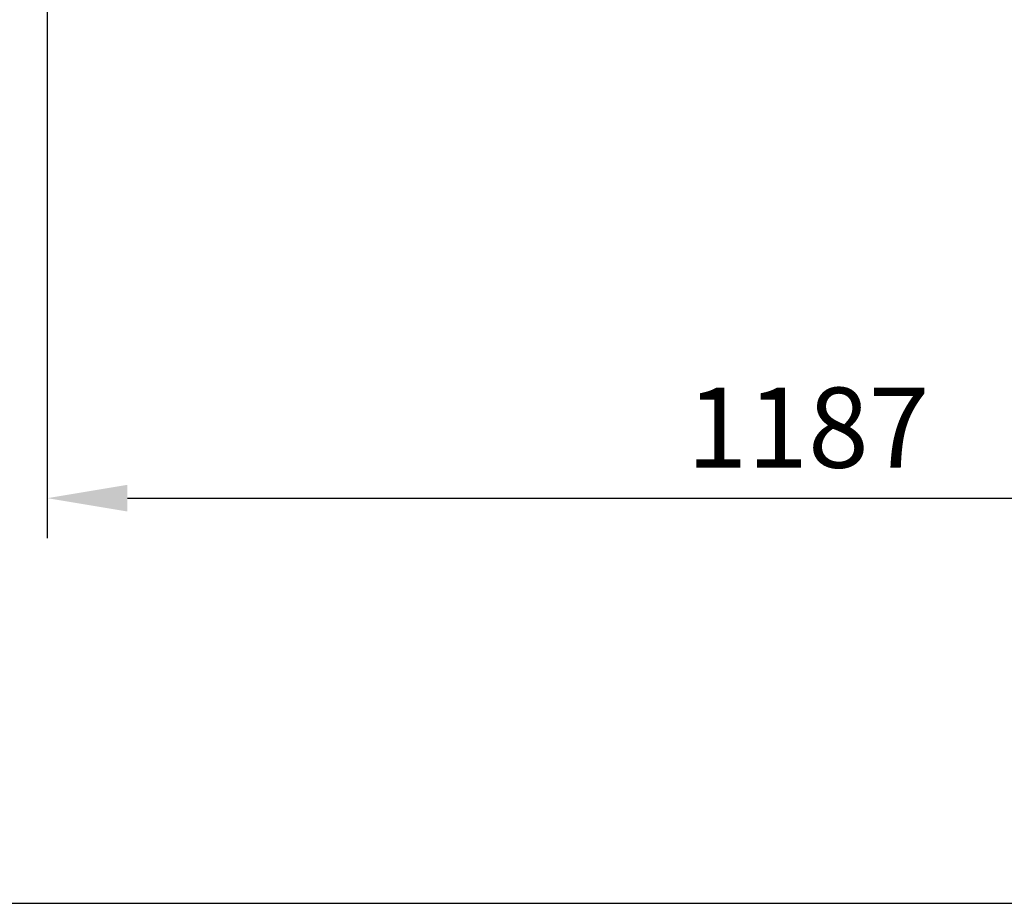
# Model space of a CAD drawing. Units: millimetres. Extents: x 12388 to 22902, y -202 to 7369.
# Drawn here: x 13332 to 14100, y -202 to 487 of the extents above; entities that cross this region are included whole.
import ezdxf

# ---------------------------------------------------------------- set-up
doc = ezdxf.new("R2010")
doc.units = ezdxf.units.MM
doc.header["$LTSCALE"] = 100
doc.layers.add('도면층1', color=1, linetype='Continuous')
doc.styles.add('HHI_Dims', font='simplex.shx', dxfattribs={"width": 0.8, "bigfont": 'whgtxt.shx'})
doc.styles.get("Standard").update_dxf_attribs({"font": 'romans.shx'})
doc.dimstyles.new('ISO-25$0', dxfattribs={"dimtxt": 2.5, "dimasz": 2.5, "dimexe": 1.25, "dimexo": 0.625, "dimtad": 1, "dimdec": 0, "dimtxsty": 'Standard', "dimcen": 2.5, "dimadec": 0, "dimazin": 0, "dimtfac": 1, "dimtdec": 0, "dimtmove": 0, "dimatfit": 3, "dimfxl": 1, "dimarcsym": 0})

# ---------------------------------------------------------------- blocks, each defined once
blk = doc.blocks.new('*D13')
at = {"layer": 'Defpoints', "color": 0, "transparency": 16777216}
for p in [(13353.69, 1924.05), (14540.19, 735.23), (14540.19, 113.56)]:
    blk.add_point(p, dxfattribs=at)
at = {"layer": '도면층1', "color": 0, "lineweight": -2, "transparency": 16777216}
for p, q in [((13353.69, 1908.43), (13353.69, 82.31)), ((14540.19, 719.61), (14540.19, 672.05)), ((14540.19, 492.03), (14540.19, 82.31)), ((13416.19, 113.56), (14477.69, 113.56))]:
    blk.add_line(p, q, dxfattribs=at)
at = {"layer": '도면층1', "color": 0, "transparency": 16777216}
for points in [[(13416.19, 123.98), (13416.19, 103.15), (13353.69, 113.56)], [(14477.69, 123.98), (14477.69, 103.15), (14540.19, 113.56)]]:
    blk.add_solid(points, dxfattribs=at)
at = {"layer": '도면층1', "color": 0, "transparency": 16777216, "insert": (13946.94, 160.44), "char_height": 62.5, "attachment_point": 5, "style": 'HHI_Dims'}
blk.add_mtext('1187', dxfattribs=at)
blk = doc.blocks.new('name')
at = {"color": 7, "linetype": 'Continuous'}
blk.add_line((12388.5, -202.22), (22901.58, -202.22), dxfattribs=at)

msp = doc.modelspace()

# ---------------------------------------------------------------- block references
msp.add_blockref('name', (0, 0))

# ---------------------------------------------------------------- dimensions: what is measured, and where the dimension line sits
at = {"layer": '도면층1'}
dim = msp.add_linear_dim(base=(14540.1942, 113.5622), p1=(13353.6931, 1924.0527), p2=(14540.1942, 735.2337), dimstyle='ISO-25$0', override={"dimscale": 25, "dimtxt": 2.5, "dimtxsty": 'HHI_Dims'}, dxfattribs=at)
dim.commit()
dim.dimension.update_dxf_attribs({"geometry": '*D13', "text_midpoint": (13946.9436, 160.4372)})

doc.saveas('drawing.dxf')
